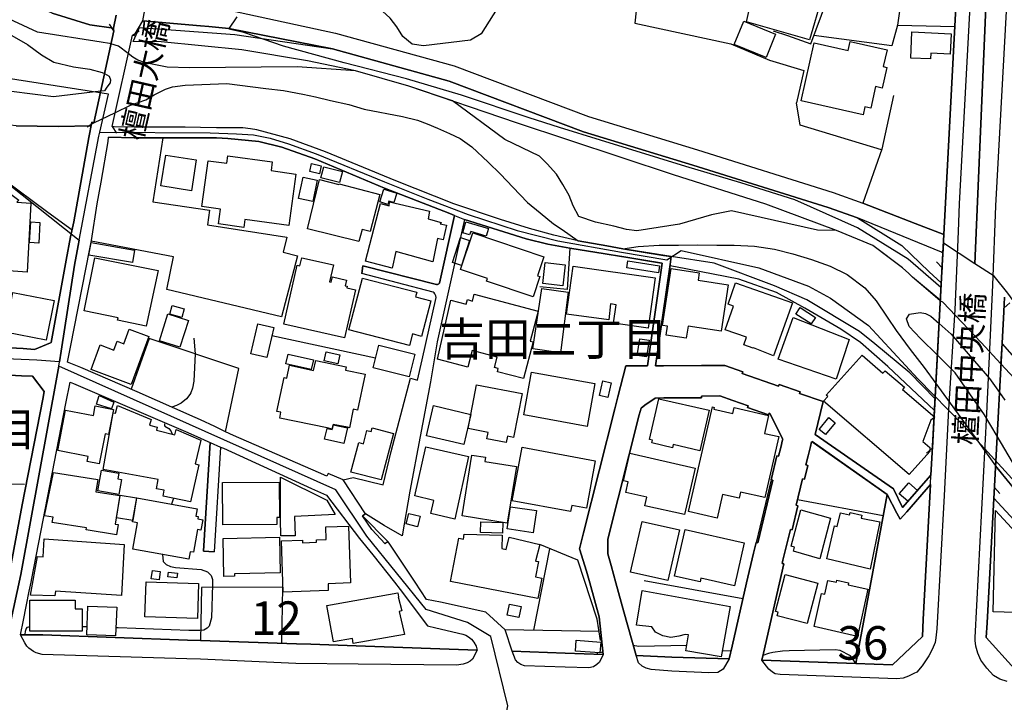
# Model space of a CAD drawing. Extents: x -10 to 410, y -24 to 273.
# Drawn here: x 42 to 135, y 14 to 78 of the extents above; entities that cross this region are included whole.
import ezdxf

# ---------------------------------------------------------------- set-up
doc = ezdxf.new("R2010")
doc.units = 0
doc.linetypes.add('AI9-LType1', pattern=[4.233333, 4.233333])
for name, color, linetype in [('01_CYUKI_PNT', 2, 'Continuous'), ('02_GAIKU_POLY', 6, 'Continuous'), ('03_GYOUSEI_POLY', 4, 'Continuous'), ('05_DM_LINE', 7, 'Continuous'), ('06_HOUSE_POLY', 160, 'Continuous'), ('07_HODO_POLY', 1, 'Continuous'), ('08_ROAD_LINE', 3, 'Continuous'), ('09_ROAD_POLY', 5, 'Continuous'), ('13_KASEN_POLY', 253, 'Continuous')]:
    doc.layers.add(name, color=color, linetype=linetype)
doc.styles.add('STD', font='txt')

msp = doc.modelspace()

# ---------------------------------------------------------------- linework, layer by layer
at = {"layer": '02_GAIKU_POLY', "color": 31, "linetype": 'AI9-LType1'}
for points in [[(-0.352778, 96.930862), (3.015492, 94.950277), (6.323128, 93.126099), (7.771446, 92.094982), (11.105438, 89.294119), (14.04686, 86.837077), (18.260729, 80.141878), (22.590697, 78.477553), (28.843717, 72.895809), (34.522441, 67.977591), (48.02532, 57.274712), (49.875853, 67.024677), (49.964737, 67.419141), (50.772439, 70.97758), (39.120093, 72.790044), (34.347602, 75.938517), (28.429617, 82.04805), (21.843628, 90.352797), (15.591641, 98.274449), (11.247892, 101.231719), (2.22846, 104.907292), (-0.352778, 105.312435)], [(133.312448, 82.8449), (132.120962, 55.051937), (129.161108, 56.966032), (128.923741, 52.821582), (125.843654, 55.473961), (121.095623, 58.430887), (115.231382, 61.040202), (110.144526, 62.641827), (104.979466, 64.173172), (96.967725, 66.66122), (93.114213, 67.833241), (90.273387, 68.747225), (83.913913, 70.876294), (78.748854, 72.407294), (72.891503, 73.93485), (67.192281, 75.497201), (63.467616, 76.770508), (62.057539, 77.098825), (62.847499, 78.235362)], [(88.273337, 13.512698), (86.658104, 20.016694), (84.479426, 21.348912), (80.606277, 22.559863), (75.039003, 29.458322), (72.134615, 33.813612), (46.10933, 45.438742), (46.173754, 45.836995), (46.33395, 46.829183), (47.577974, 54.918956), (47.927652, 56.758982), (48.02532, 57.274712), (49.875853, 67.024677), (49.964737, 67.419141), (60.311392, 67.348861), (62.788071, 67.255154), (64.39538, 67.157313), (65.938439, 66.836919), (67.674767, 66.321533), (70.279259, 65.387912), (76.694199, 62.735533), (80.744942, 61.130119), (84.539887, 59.680767), (89.153215, 58.184562), (92.979338, 57.188585), (98.928673, 56.129907), (103.187328, 55.403337), (104.547796, 56.301817), (111.829005, 54.64955), (116.502794, 52.927002), (118.576053, 51.805968), (122.118989, 49.239372), (126.778308, 44.247084), (131.065385, 39.856654), (140.820173, 29.137929)], [(-0.352778, 16.00488), (5.367114, 15.852607), (38.321175, 14.989266), (40.300727, 14.864553), (41.51943, 21.067448), (42.549685, 25.856475), (45.997881, 44.747312), (46.10933, 45.438742), (46.173754, 45.836995), (44.052608, 45.993403), (17.017566, 47.134074), (-0.352778, 48.273711)], [(86.196634, -0.352778), (87.141451, 7.551994), (88.273337, 13.512698), (86.658104, 20.016694), (84.479426, 21.348912), (80.606277, 22.559863), (75.039003, 29.458322), (72.134615, 33.813612), (46.10933, 45.438742), (45.997881, 44.747312), (42.549685, 25.856475), (41.51943, 21.067448), (40.300727, 14.864553), (40.02822, 11.12628), (48.912949, 9.235612), (50.985174, 8.481481), (57.210806, 6.165343), (60.306569, 5.360569), (71.331908, 1.231622), (74.814727, -0.352778)]]:
    msp.add_lwpolyline(points, dxfattribs=at)
for points in [[(158.921738, 67.544198), (158.535026, 59.583271), (157.649292, 43.614564), (157.102383, 32.751145), (156.875868, 29.665028), (154.006793, 31.66904), (145.264518, 40.001004), (142.783188, 42.618243), (137.365087, 49.309652), (135.22551, 52.270711), (133.92757, 53.887839), (132.120962, 55.051937), (133.312448, 82.8449), (133.528284, 86.54011), (138.256677, 84.712142), (153.390465, 78.94643), (154.725439, 76.321612), (155.272348, 73.602743), (155.44822, 73.130075), (155.952066, 72.094824), (158.921738, 67.544198)], [(48.02532, 57.274712), (47.927652, 56.758982), (47.577974, 54.918956), (46.33395, 46.829183), (46.173754, 45.836995), (44.052608, 45.993403), (17.017566, 47.134074), (18.08968, 65.297995), (18.925632, 78.63775), (18.688437, 79.462161), (18.260729, 80.141878), (22.590697, 78.477553), (28.843717, 72.895809), (34.522441, 67.977591), (48.02532, 57.274712)]]:
    msp.add_lwpolyline(points, close=True, dxfattribs=at)
at = {"layer": '05_DM_LINE', "color": 253}
for p, q in [((51.268533, 76.915202), (49.403186, 68.290061)), ((51.268533, 76.915202), (50.863218, 77.543932)), ((53.013646, 76.524528), (53.64341, 76.930705)), ((124.848538, 77.446436), (130.243041, 77.344805)), ((51.128834, 67.934871), (53.013646, 76.524528)), ((49.403186, 68.290061), (48.773423, 67.888018)), ((51.128834, 67.934871), (51.528293, 67.302007)), ((129.03898, 54.661263), (128.533067, 55.215923)), ((134.85344, 50.860634), (135.413957, 51.360517)), ((75.843605, 46.184606), (66.098463, 48.266821)), ((123.893385, 33.364372), (116.843686, 38.337023)), ((112.993103, 34.762736), (113.533122, 37.005149)), ((128.138604, 37.762725), (127.578948, 37.262842)), ((142.083834, 26.180659), (134.063307, 36.05568)), ((125.333952, 32.137918), (127.998905, 35.200263)), ((120.948173, 17.504875), (123.893385, 33.364372)), ((123.893385, 33.364372), (120.948173, 17.504875)), ((133.953925, 34.024452), (134.453981, 33.466002)), ((56.888517, 33.020551), (56.698176, 32.462101)), ((123.523382, 31.364494), (115.468576, 32.864488)), ((90.718666, 20.610628), (92.223484, 28.270798)), ((110.333834, 23.55584), (101.06825, 25.274599)), ((96.848524, 20.497285), (88.033042, 20.661271)), ((96.9238, 18.536336), (96.683504, 18.501196)), ((109.208838, 18.645546), (108.414054, 18.696533)), ((120.948173, 17.504875), (112.123905, 17.821479))]:
    msp.add_line(p, q, dxfattribs=at)
for points in [[(51.248896, 77.184608), (49.033183, 77.485365), (45.498859, 78.575393), (42.408092, 80.044038), (38.468625, 82.32159), (32.673802, 87.251177), (27.143391, 92.907335), (23.688304, 95.970025), (19.853396, 98.766753), (16.713708, 100.981605), (12.668822, 103.450361), (5.358329, 107.520741), (1.383723, 109.434836), (-0.352778, 110.561382)], [(97.498958, 92.305821), (95.914042, 92.051918), (95.303571, 91.880008), (93.233241, 91.075233), (90.063409, 83.461917), (85.773404, 76.641661), (84.749004, 76.059785), (80.353407, 75.524417), (79.278193, 75.677035), (78.408134, 76.387758), (77.838832, 77.305876), (77.223538, 78.122363), (76.503857, 78.782444), (75.218665, 79.64165), (73.278215, 80.040248), (72.04866, 80.239374), (70.513525, 80.231451), (69.133765, 80.071598), (68.733272, 80.0244)], [(74.608366, 89.930773), (76.988238, 89.676869), (76.458899, 86.39955), (79.704007, 86.071577), (89.579028, 85.575483), (91.028208, 91.552035), (95.888548, 90.1926), (93.203958, 83.426777), (100.593688, 81.454115), (100.204047, 77.66141), (109.208838, 75.715964), (112.823088, 74.169116), (116.058549, 73.215858), (115.368152, 70.149723)], [(113.178621, 76.915202), (114.513596, 76.504891), (116.718629, 75.715964), (119.30848, 82.719843), (121.823227, 89.520806)], [(126.158191, 87.485444), (124.623918, 81.59502), (125.223537, 80.090891), (124.848538, 77.446436)], [(49.143426, 68.005151), (46.053692, 67.954164), (42.09855, 68.001017), (39.413959, 68.301774), (37.463691, 68.860569), (36.123893, 69.415229), (34.333822, 70.62618), (32.313445, 72.184741), (30.298754, 74.051983), (28.663883, 75.645684), (26.503809, 77.934606), (24.414014, 79.841121), (21.103449, 82.91518)], [(47.353354, 58.204199), (45.088721, 59.876104), (36.463752, 66.235406), (21.748888, 79.247187)], [(53.093572, 75.919225), (53.683545, 77.247309), (62.638554, 76.579305), (71.793895, 75.247087), (82.768419, 72.204378), (95.367995, 67.450491), (105.628867, 64.317521), (118.333862, 60.329134), (121.088733, 59.372087), (125.258676, 56.770695), (127.843704, 54.282303), (128.963704, 53.251185)], [(124.848538, 77.446436), (124.333841, 75.516838), (116.998888, 76.477675)], [(128.963704, 53.251185), (128.87396, 51.622344), (126.248969, 53.786209), (125.918929, 54.137953), (125.318277, 54.64955), (122.543769, 56.751058), (119.128818, 58.169059), (112.498904, 60.649528), (103.82312, 63.415251), (89.078973, 68.290061), (78.973474, 71.735501), (73.973607, 73.176929), (69.473451, 74.095047), (63.288988, 75.137877), (55.718735, 75.891664), (53.093572, 75.919225)], [(124.468716, 70.840809), (123.373865, 65.821305), (121.588789, 60.731521), (126.528194, 58.82156)], [(123.348543, 65.751025), (115.713695, 68.079221), (115.368152, 70.149723)], [(57.978373, 67.876305), (53.193308, 67.880094), (51.308496, 67.899731)], [(128.383723, 42.345047), (126.003851, 44.794165), (122.713784, 47.51269), (121.283036, 48.692635), (116.348454, 51.665063), (113.29386, 52.981434), (107.628745, 55.095001), (103.608318, 55.715807), (99.068199, 56.454091), (94.868111, 57.192375), (92.603478, 57.719819), (90.293886, 58.352683), (87.568298, 59.192597), (83.204051, 60.684668), (77.758733, 62.82545), (71.158103, 65.567402), (67.83393, 66.774563), (64.708884, 67.637904), (64.11805, 67.727821), (63.39837, 67.825317), (60.928581, 67.80568), (59.423763, 67.84082), (57.978373, 67.876305)], [(55.873937, 66.876194), (54.928602, 60.876215), (60.2685, 60.067651), (60.073164, 58.712006), (67.50389, 57.559622), (67.188319, 56.149544), (68.513647, 55.782297), (67.013653, 50.059649), (56.238255, 52.641748), (56.888517, 55.704093), (49.148421, 57.157235)], [(70.143522, 64.911456), (67.048793, 65.989426), (64.888546, 66.52066), (63.933565, 66.641583), (61.993115, 66.825206), (60.903259, 66.872059), (59.423763, 66.876194), (53.198131, 66.879983), (50.788976, 66.942684)], [(83.263652, 59.594984), (82.829053, 59.76276), (76.678696, 62.157446), (70.143522, 64.911456)], [(94.083835, 56.524715), (92.013505, 56.872325), (90.003809, 57.395635), (84.198134, 59.200176)], [(102.758758, 55.095001), (98.928673, 55.719941), (94.083835, 56.524715), (93.838717, 52.622111), (91.263508, 52.872225)], [(128.323089, 41.274655), (123.938344, 45.391889), (121.393452, 47.645671), (119.538957, 48.895551), (116.143471, 50.872347), (113.493159, 52.337202), (109.973477, 53.606719), (104.008639, 54.75497), (103.483261, 54.8566), (102.143464, 45.462169)], [(129.03898, 54.661263), (129.018481, 54.325366), (128.138604, 37.762725)], [(133.953925, 34.024452), (134.838798, 50.53645), (134.85344, 50.860634)], [(61.7635, 39.270643), (62.998911, 45.204131), (54.578925, 48.016707), (52.888589, 43.26661)], [(58.79865, 48.044268), (58.898386, 46.57149), (58.773329, 44.004894), (58.66877, 43.36445), (58.508746, 42.91521), (58.408149, 42.770516), (58.088789, 42.352626), (57.593728, 41.954373), (57.168776, 41.739399), (56.718674, 41.579202)], [(184.588733, 15.461933), (179.789026, 15.62213), (163.568311, 24.376118), (162.188378, 25.251172), (151.718732, 30.684776), (149.428605, 32.251261), (145.063325, 35.731497), (140.9032, 39.26272), (136.698116, 43.352737), (134.573181, 45.637869), (134.678601, 47.524403)], [(134.678601, 47.524403), (138.573109, 43.102623), (142.829008, 38.852753), (145.873956, 36.356437), (149.378824, 33.704403), (155.603422, 29.477615), (161.028242, 26.954083), (175.34847, 20.141751), (179.653289, 18.106733), (182.57318, 16.649457), (184.588733, 15.461933)], [(56.073063, 40.114347), (56.053598, 40.067494), (56.0331, 39.950361), (56.0331, 39.888005), (56.06824, 39.793953), (56.428597, 39.5714), (56.613254, 39.36435), (56.753814, 39.024664)], [(71.28316, 35.102767), (70.488204, 35.434874), (62.503851, 38.90753), (61.7635, 39.270643)], [(21.98815, 33.852542), (30.883731, 34.52468), (37.643525, 34.450266), (42.883687, 34.341056)], [(112.993103, 34.762736), (111.928569, 30.294103), (111.573207, 28.872312)], [(152.803593, 18.630043), (148.973508, 19.802064), (146.733335, 20.801831), (144.593586, 21.852585), (143.423804, 22.731429), (133.898287, 33.012972)], [(86.193188, 22.321463), (81.953998, 23.251294), (80.633666, 23.501063), (79.558451, 25.122325), (77.123975, 28.794108), (77.008736, 28.969808), (74.618012, 31.35278)], [(96.978404, 19.669084), (96.664039, 21.668962), (94.829009, 27.192483), (91.273326, 28.665262)], [(55.848615, 27.727851), (55.90322, 27.07914), (56.17366, 26.790096), (56.603436, 26.602683), (57.068351, 26.505187), (59.483363, 26.30985), (60.07902, 26.102799), (60.413883, 25.751055), (60.533084, 25.399655), (60.533084, 24.911141), (60.454019, 21.794019), (60.228365, 21.013015), (60.033028, 20.817678), (59.738128, 20.626131), (59.353483, 20.590991), (58.318232, 20.590991), (51.673676, 20.836971), (51.468693, 20.841105)], [(67.043797, 19.391753), (67.153179, 24.661372), (59.503861, 24.637945), (59.413944, 19.649447)], [(43.393389, 20.950315), (43.338784, 20.950315), (43.263509, 20.918964), (43.118126, 20.860398), (43.043884, 20.794252), (42.958963, 20.504864), (42.918827, 20.255094), (42.918827, 20.212031), (42.914004, 20.192394)], [(48.758781, 20.942391), (48.648366, 20.942391), (48.40807, 20.930678), (48.293865, 20.934812)], [(96.683504, 18.501196), (96.658183, 18.489483), (96.643541, 18.454343), (96.643541, 18.419203), (96.648364, 18.387853), (96.648364, 18.364426)], [(97.198201, 18.54426), (97.068321, 18.540126), (96.9238, 18.536336)], [(105.063354, 19.192627), (100.548729, 19.10271), (100.048674, 19.192627)], [(120.948173, 17.504875), (120.704088, 17.880046), (120.453974, 18.204229), (119.488142, 18.71996), (118.988258, 18.782316), (114.698081, 18.692399), (114.053676, 18.637967), (113.16398, 18.520489), (112.733343, 18.426782), (112.218646, 18.235579)]]:
    msp.add_lwpolyline(points, dxfattribs=at)
at = {"layer": '06_HOUSE_POLY', "color": 255}
for points in [[(116.608386, 76.079422), (110.688334, 77.778543), (111.568212, 81.641873), (113.832845, 81.016588), (113.878837, 81.169206), (117.748024, 80.055751), (116.608386, 76.079422)], [(112.523364, 74.42302), (109.528198, 75.63776), (110.423751, 77.83332), (113.41306, 76.618235), (112.523364, 74.42302)], [(127.968589, 74.294173), (126.098591, 74.376166), (126.213829, 76.836998), (129.88854, 76.661298), (129.792939, 74.743414), (127.993049, 74.821617), (127.968589, 74.294173)], [(121.622895, 69.044192), (115.798789, 70.340926), (117.028171, 75.805881), (120.233316, 75.0831), (120.417801, 75.919225), (123.872887, 75.141667), (123.518387, 73.567603), (123.843604, 73.497323), (123.403148, 71.548088), (122.792849, 71.688647), (122.338786, 69.661209), (121.787915, 69.786266), (121.622895, 69.044192)], [(58.558527, 61.911122), (55.688418, 62.356573), (56.143515, 65.247352), (59.008629, 64.798112), (58.558527, 61.911122)], [(63.478468, 58.466026), (61.093601, 58.801923), (61.283081, 60.176861), (59.533145, 60.422841), (60.133625, 64.727832), (61.883733, 64.481508), (61.978474, 65.192575), (66.148417, 64.610354), (66.038002, 63.798001), (68.372915, 63.473817), (67.698193, 58.633803), (63.582855, 59.2081), (63.478468, 58.466026)], [(43.133629, 54.258876), (40.073178, 54.477639), (40.12296, 55.13393), (35.997975, 55.426763), (36.412937, 61.282392), (39.008644, 61.098768), (39.167807, 61.087055), (39.363144, 61.626213), (37.648348, 62.426853), (38.233325, 64.110471), (42.343669, 61.032278), (42.153155, 60.841075), (43.488129, 60.731521), (43.133629, 54.258876)], [(70.573126, 63.497244), (69.667927, 63.704294), (69.843627, 64.454291), (70.747964, 64.243452), (70.573126, 63.497244)], [(72.473612, 62.669043), (70.707829, 63.122073), (70.978441, 64.161114), (72.743019, 63.704294), (72.473612, 62.669043)], [(69.948185, 60.887929), (68.627852, 61.172838), (69.058489, 63.188563), (70.377789, 62.907444), (69.948185, 60.887929)], [(74.278153, 57.133808), (69.44813, 58.317543), (70.588801, 62.954297), (72.408156, 62.501267), (72.423659, 62.567413), (76.247887, 61.555933), (75.328046, 58.079142), (74.582872, 58.27069), (74.278153, 57.133808)], [(77.013559, 60.622312), (76.247887, 60.860368), (76.627881, 62.067529), (77.832975, 61.688569), (77.553578, 60.798012), (77.108299, 60.938572), (77.013559, 60.622312)], [(77.398376, 54.637836), (74.912912, 55.294127), (76.313344, 60.704305), (77.127764, 60.501044), (77.158081, 60.852789), (80.917886, 59.977734), (80.773364, 59.282514), (82.018422, 58.911133), (81.928677, 58.801923), (82.508659, 58.680656), (82.19326, 57.294005), (81.67374, 57.419062), (81.223466, 55.23556), (77.752877, 56.188474), (77.398376, 54.637836)], [(44.218662, 56.977745), (43.353426, 57.032522), (43.468665, 58.973834), (44.332867, 58.922846), (44.218662, 56.977745)], [(86.238147, 57.653328), (84.783111, 58.090856), (84.678552, 57.759093), (84.037937, 57.95443), (84.332837, 58.993471), (86.452949, 58.356472), (86.238147, 57.653328)], [(83.908057, 54.89174), (83.068315, 55.161146), (83.832954, 57.512769), (84.667872, 57.243362), (83.908057, 54.89174)], [(90.633744, 51.942394), (86.273287, 53.407248), (86.353385, 53.657362), (83.813317, 54.50899), (84.973625, 57.958219), (91.658143, 55.712017), (91.053529, 53.919189), (91.273326, 53.840986), (90.633744, 51.942394)], [(53.023292, 55.157357), (48.943266, 55.868424), (49.143426, 57.032522), (53.223625, 56.321455), (53.023292, 55.157357)], [(54.308485, 49.177016), (51.633713, 49.762682), (51.673676, 49.973866), (48.488169, 50.618443), (49.497926, 55.610387), (55.423663, 54.411149), (54.308485, 49.177016)], [(72.948174, 48.086987), (67.233278, 49.356505), (68.473512, 54.918956), (68.747914, 54.8566), (68.917929, 55.606597), (71.893458, 54.942383), (71.533101, 53.336968), (71.688303, 53.301828), (71.803541, 53.81377), (73.113194, 53.516802), (72.997956, 52.985569), (73.193293, 52.942505), (73.153158, 52.770595), (73.953109, 52.591105), (72.948174, 48.086987)], [(93.417898, 52.977645), (91.547728, 53.204332), (91.788024, 55.17286), (93.653198, 54.946517), (93.417898, 52.977645)], [(101.443248, 48.997182), (98.193317, 49.473638), (98.448082, 51.192396), (97.922705, 51.26681), (97.73822, 49.770605), (93.763614, 50.317687), (94.403196, 54.829384), (102.118142, 53.727642), (101.443248, 48.997182)], [(102.413043, 54.192386), (99.438375, 54.672976), (99.542933, 55.329267), (102.518462, 54.85281), (102.413043, 54.192386)], [(105.023391, 48.051847), (103.1279, 48.340891), (103.25778, 49.172881), (102.788041, 49.243161), (103.608318, 54.587193), (106.247951, 54.180672), (106.143392, 53.497165), (108.957863, 53.063772), (108.292787, 48.723641), (105.198058, 49.196308), (105.023391, 48.051847)], [(79.023256, 47.364551), (73.343671, 48.848698), (74.608366, 53.704215), (79.723471, 52.372342), (79.608233, 51.946528), (81.037948, 51.579281), (80.163066, 48.227547), (79.30851, 48.454234), (79.023256, 47.364551)], [(93.20792, 46.688623), (90.603427, 47.044157), (91.468663, 52.712028), (93.948098, 52.368207), (93.20792, 46.688623)], [(113.228403, 46.387866), (111.323093, 47.134074), (111.31827, 47.106513), (110.413071, 47.423117), (110.667836, 48.137975), (108.662963, 48.848698), (109.4481, 51.067684), (108.95304, 51.247173), (109.658078, 53.251185), (114.988158, 51.37223), (113.228403, 46.387866)], [(44.917844, 47.860645), (41.063299, 48.626145), (41.80365, 52.356494), (45.658195, 51.590994), (44.917844, 47.860645)], [(89.728373, 44.270511), (87.292863, 44.907509), (87.372961, 45.208266), (87.013638, 45.301972), (87.268403, 46.278312), (84.928666, 46.88775), (84.518528, 45.329188), (81.667883, 46.071606), (82.912941, 51.626134), (84.368149, 51.247173), (84.478392, 51.676777), (84.957949, 51.54793), (85.12297, 52.177005), (91.113129, 50.60673), (90.372951, 47.78623), (90.633744, 47.715951), (89.728373, 44.270511)], [(57.648333, 49.985579), (56.523337, 50.305973), (56.763633, 51.13383), (57.883633, 50.81378), (57.648333, 49.985579)], [(116.752908, 49.391645), (115.308552, 50.317687), (115.703015, 50.938493), (117.148405, 50.012796), (116.752908, 49.391645)], [(57.47849, 47.204354), (55.553543, 47.817581), (56.358317, 50.341113), (58.283092, 49.723752), (57.47849, 47.204354)], [(119.087821, 44.211944), (113.653183, 46.071606), (115.073079, 50.009006), (120.332879, 47.923001), (119.087821, 44.211944)], [(65.63372, 46.247306), (64.15319, 46.591127), (64.803624, 49.395779), (66.28312, 49.055748), (65.63372, 46.247306)], [(52.898408, 43.712061), (49.133607, 45.106635), (49.992986, 47.418983), (51.283175, 46.938737), (51.587721, 47.759014), (52.203015, 47.532327), (52.703071, 48.891762), (54.563422, 48.212044), (52.898408, 43.712061)], [(79.013609, 44.430707), (75.618123, 45.270622), (76.1435, 47.40348), (79.537953, 46.563566), (79.013609, 44.430707)], [(101.29287, 46.313797), (100.412992, 46.442643), (100.648292, 47.99707), (101.533165, 47.864434), (101.29287, 46.313797)], [(69.803663, 45.106635), (67.433438, 45.657506), (67.643416, 46.563566), (70.013642, 46.020619), (69.803663, 45.106635)], [(72.292917, 45.641659), (71.018404, 45.930702), (71.207884, 46.766827), (72.483259, 46.477783), (72.292917, 45.641659)], [(125.957859, 35.25883), (117.917867, 42.133862), (118.313364, 42.579313), (118.172804, 42.716083), (121.537973, 46.46607), (123.478423, 44.782452), (123.712862, 44.989502), (125.523432, 43.442654), (125.332918, 43.247317), (128.368047, 40.645581), (127.988226, 40.348614), (127.247875, 38.340812), (127.893486, 37.794076), (127.893486, 37.411325), (125.957859, 35.25883)], [(71.768401, 39.520757), (71.303658, 39.622388), (66.848461, 40.555664), (66.962838, 41.091032), (66.587839, 41.173025), (67.258771, 44.364562), (67.508713, 44.30565), (67.758655, 45.509022), (70.033107, 45.028432), (70.228444, 45.973766), (73.082878, 45.372252), (73.018454, 45.055648), (74.877772, 44.661184), (74.16791, 41.298082), (73.747953, 41.387999), (73.38863, 39.64168), (73.207935, 39.680954), (71.858318, 39.958285), (71.768401, 39.520757)], [(95.723528, 39.770527), (89.757657, 40.852631), (90.483366, 44.864445), (96.448204, 43.78234), (95.723528, 39.770527)], [(88.127782, 38.258819), (86.308427, 38.606429), (86.422804, 39.204153), (84.542815, 39.567611), (85.337771, 43.676921), (89.608312, 42.84872), (88.813356, 38.731486), (88.24302, 38.84104), (88.127782, 38.258819)], [(97.66794, 42.49732), (96.882631, 42.67302), (97.198201, 44.051747), (97.983339, 43.872257), (97.66794, 42.49732)], [(51.053559, 41.407292), (49.6533, 41.841029), (49.898419, 42.680943), (51.283175, 42.036366), (51.053559, 41.407292)], [(49.8886, 36.247228), (48.757747, 36.465991), (48.853349, 36.942448), (46.0077, 37.501242), (46.738232, 41.298082), (49.353404, 40.786141), (49.533066, 41.704259), (51.243039, 41.368362), (50.773301, 38.993313), (50.453079, 39.055669), (49.8886, 36.247228)], [(58.467749, 32.696368), (55.898397, 33.223812), (56.002783, 33.762969), (55.287926, 33.887682), (55.4433, 34.77066), (50.263599, 35.704281), (51.218579, 41.044179), (51.433553, 41.001115), (51.633713, 41.723896), (54.783047, 40.426817), (54.638525, 39.868368), (55.343736, 39.688534), (55.268461, 39.403624), (57.007718, 38.961963), (57.113137, 39.489407), (59.433582, 38.473793), (58.922674, 36.251017), (59.263566, 36.153521), (58.467749, 32.696368)], [(84.132677, 38.055903), (80.627809, 38.884104), (81.297708, 41.723896), (84.797753, 40.895695), (84.132677, 38.055903)], [(106.283091, 37.473682), (103.78798, 38.051769), (103.723557, 37.762725), (101.803605, 38.2161), (101.863205, 38.473793), (101.56331, 38.536149), (102.443187, 42.364339), (107.158145, 41.278445), (106.283091, 37.473682)], [(107.922784, 31.153309), (105.238193, 31.766881), (107.478366, 41.598839), (107.648382, 41.555775), (107.608247, 41.391789), (109.3885, 40.989402), (109.513557, 41.547852), (112.757631, 40.805778), (112.36799, 39.114581), (113.702965, 38.8059), (112.398307, 33.087042), (110.117999, 33.602772), (109.983295, 33.012972), (108.427662, 33.364372), (107.922784, 31.153309)], [(72.863253, 38.169246), (71.068186, 38.567499), (71.308481, 39.5714), (71.77822, 39.473904), (71.868137, 39.911431), (73.218614, 39.634101), (72.863253, 38.169246)], [(118.092706, 38.993313), (117.49791, 39.489407), (118.412927, 40.590804), (119.01358, 40.098844), (118.092706, 38.993313)], [(76.388619, 34.739309), (73.542798, 35.477593), (74.263512, 38.25124), (74.718609, 38.137896), (75.042792, 39.3957), (75.428643, 39.29786), (75.518388, 39.637891), (77.542898, 39.098733), (76.388619, 34.739309)], [(83.292935, 31.0441), (81.037948, 31.571544), (81.328025, 32.797998), (79.53313, 33.231736), (80.568209, 37.848853), (84.582951, 36.946582), (83.292935, 31.0441)], [(88.217699, 30.676853), (83.967657, 31.35657), (84.888531, 37.079218), (86.167867, 36.872168), (86.103444, 36.465991), (89.068293, 35.993324), (88.217699, 30.676853)], [(94.167896, 31.762747), (88.667801, 32.778361), (89.603488, 37.817502), (96.478349, 36.547984), (95.653248, 32.071427), (94.273315, 32.329121), (94.167896, 31.762747)], [(104.863194, 31.477837), (101.132673, 32.317407), (101.308545, 33.106679), (99.337778, 33.551785), (99.563432, 34.551896), (99.138652, 34.645603), (99.723456, 37.243205), (105.853487, 35.856554), (104.863194, 31.477837)], [(51.533116, 29.590959), (48.688329, 30.051912), (48.717612, 30.231746), (45.48818, 30.743343), (45.568278, 31.243226), (44.773322, 31.372073), (45.598595, 35.42695), (49.773362, 34.76687), (49.592666, 33.622065), (51.83284, 33.266876), (51.408059, 30.59107), (51.688318, 30.551796), (51.533116, 29.590959)], [(51.752913, 33.376085), (49.773362, 33.727829), (50.11322, 35.661217), (51.7381, 35.372173), (51.643532, 34.84094), (52.002855, 34.782373), (51.752913, 33.376085)], [(61.513558, 30.528369), (61.49306, 34.481616), (66.808497, 34.512967), (66.827962, 31.208086), (66.568202, 31.208086), (66.573197, 30.55593), (61.513558, 30.528369)], [(66.962838, 29.473825), (66.938378, 31.032387), (66.917879, 35.00906), (71.263523, 32.836928), (72.053655, 31.49334), (68.233217, 31.298003), (68.287994, 29.493462), (66.962838, 29.473825)], [(125.827979, 32.731508), (125.013558, 33.446365), (125.913072, 34.461979), (126.728354, 33.747122), (125.827979, 32.731508)], [(53.053609, 30.930756), (51.518475, 31.177081), (51.863156, 33.321308), (53.398291, 33.071539), (53.053609, 30.930756)], [(58.318232, 27.28619), (53.058432, 28.223945), (53.50285, 30.708203), (53.042929, 30.793986), (53.44325, 33.043978), (59.113188, 32.032498), (58.988131, 31.341067), (59.207928, 31.301793), (59.167792, 31.087164), (59.632708, 31.001036), (59.457869, 30.008849), (59.123006, 30.067415), (58.743012, 27.94248), (58.443289, 27.993468), (58.318232, 27.28619)], [(79.788067, 30.329243), (78.728356, 30.598649), (78.988116, 31.59876), (80.042832, 31.329354), (79.788067, 30.329243)], [(90.632711, 29.770793), (88.198234, 30.141829), (88.513633, 32.223701), (90.948109, 31.852664), (90.632711, 29.770793)], [(117.573185, 27.337177), (115.098573, 28.044111), (115.198136, 28.426861), (114.887561, 28.508854), (115.773295, 31.919154), (118.558483, 31.134017), (117.573185, 27.337177)], [(122.283148, 26.364282), (118.212767, 27.329253), (118.9433, 30.411236), (119.188418, 30.356459), (119.49796, 31.645614), (120.353377, 31.446487), (120.412977, 31.688677), (121.513513, 31.430984), (121.443233, 31.153309), (123.207983, 30.786407), (122.283148, 26.364282)], [(143.108233, 22.06377), (133.823184, 22.3411), (134.052627, 31.864377), (143.108233, 22.06377)], [(87.763635, 29.747366), (85.71277, 29.798009), (85.743087, 30.793986), (87.792919, 30.743343), (87.763635, 29.747366)], [(103.297743, 25.282522), (99.788052, 26.079373), (100.868089, 30.848763), (104.37778, 30.051912), (103.297743, 25.282522)], [(67.172816, 24.204207), (67.002801, 29.020795), (68.983386, 29.091075), (68.993032, 28.833038), (70.313365, 28.876101), (70.308542, 29.118292), (71.21288, 29.153432), (71.167921, 30.333032), (73.313354, 30.407446), (73.502835, 25.063759), (71.393403, 24.989345), (71.41304, 24.352691), (67.172816, 24.204207)], [(91.092631, 23.59098), (82.888653, 25.188471), (83.672757, 29.262986), (84.103394, 29.188572), (84.162994, 29.657449), (87.74796, 29.563742), (87.71282, 28.301804), (88.127782, 28.208097), (88.40804, 29.368405), (91.273326, 28.669051), (90.858365, 27.118414), (91.148269, 27.063637), (90.868011, 25.622209), (91.46763, 25.501286), (91.092631, 23.59098)], [(109.563338, 24.801931), (106.398329, 25.501286), (106.323226, 25.157465), (103.927679, 25.692489), (104.912976, 30.079129), (110.467676, 28.833038), (109.563338, 24.801931)], [(45.728475, 23.864521), (43.448166, 23.903451), (44.103423, 27.555941), (44.653261, 27.512877), (44.738182, 29.196495), (52.24315, 28.676975), (52.002855, 23.895527), (45.788075, 24.282411), (45.728475, 23.864521)], [(61.603475, 25.680775), (61.538018, 29.251272), (66.827962, 29.352558), (66.888596, 26.009093), (62.608237, 25.926755), (62.613232, 25.696278), (61.603475, 25.680775)], [(55.523398, 25.352802), (54.783047, 25.458222), (54.898286, 26.243359), (55.638637, 26.133805), (55.523398, 25.352802)], [(57.183417, 25.528502), (56.358317, 25.641846), (56.42274, 26.083162), (57.248013, 25.966029), (57.183417, 25.528502)], [(59.123006, 21.712025), (54.19807, 21.868433), (54.302629, 25.172968), (59.228426, 25.016905), (59.123006, 21.712025)], [(116.387556, 21.243148), (113.573085, 21.973853), (113.663002, 22.321463), (113.387566, 22.391743), (114.297761, 25.856475), (117.382671, 25.047911), (116.387556, 21.243148)], [(121.087872, 20.044255), (117.028171, 20.958238), (117.728387, 24.083285), (118.018464, 24.016794), (118.302684, 25.305949), (119.127785, 25.122325), (119.172743, 25.321452), (120.268456, 25.079262), (120.223497, 24.876001), (122.068346, 24.466035), (121.087872, 20.044255)], [(73.752776, 19.368327), (73.672678, 19.83307), (71.893458, 19.51681), (71.278164, 22.954327), (77.927715, 24.141851), (77.997995, 23.76668), (77.983354, 23.76668), (78.302714, 22.426883), (78.058457, 22.372106), (78.573154, 20.227534), (73.752776, 19.368327)], [(108.308462, 18.114312), (104.978433, 18.692399), (105.228375, 20.173101), (104.908153, 20.231668), (104.31818, 20.071471), (103.558537, 19.93849), (102.818186, 20.102821), (102.137607, 20.442508), (101.778284, 20.926888), (100.358388, 21.083295), (100.887554, 24.337188), (109.137524, 22.837193), (108.308462, 18.114312)], [(48.292832, 20.528635), (43.393389, 20.532425), (43.393389, 23.442497), (47.643431, 23.438707), (47.643431, 22.61843), (48.297827, 22.614296), (48.292832, 20.528635)], [(51.438376, 20.086974), (48.728464, 20.196528), (48.837846, 22.887836), (51.542935, 22.778627), (51.438376, 20.086974)], [(89.313411, 21.817445), (88.20788, 22.036209), (88.413036, 23.07146), (89.518395, 22.856486), (89.313411, 21.817445)], [(96.917943, 18.489483), (94.608351, 18.645546), (94.683454, 19.672873), (96.993046, 19.508887), (96.917943, 18.489483)]]:
    msp.add_lwpolyline(points, close=True, dxfattribs=at)
at = {"layer": '07_HODO_POLY', "color": 253}
for points in [[(131.818311, 82.161393), (130.653179, 60.680878), (130.538974, 58.079142), (130.233222, 50.719729), (129.648417, 41.395578), (129.22846, 33.262741), (128.553566, 20.747054), (128.458826, 19.895771), (128.388546, 19.45032), (128.11311, 18.809877), (127.78307, 18.200439), (127.78307, 18.200439), (127.173805, 17.282322), (126.663931, 16.669095), (126.398314, 16.540248), (125.903254, 16.301847), (125.393552, 16.122358), (124.778258, 16.055868), (113.829055, 16.462044), (113.383777, 16.536114), (113.133663, 16.665305), (112.778301, 16.966062), (112.123905, 17.821479), (120.948173, 17.504875), (124.398264, 17.380162), (127.198093, 20.020828), (127.278191, 21.630032), (127.958942, 34.305916), (127.998905, 35.200263), (128.11311, 37.317619), (129.018481, 54.325366), (129.108226, 56.036201), (129.202966, 57.790099), (130.503834, 82.165183)], [(135.143517, 15.817467), (134.458976, 16.020728), (133.858324, 16.380051), (133.258705, 17.067692), (132.678551, 17.794263), (132.388646, 18.461922), (132.198132, 19.122347), (132.148351, 19.665294), (132.138532, 19.926777), (133.238207, 40.965975), (133.793901, 53.044135), (134.098619, 60.501044), (135.24308, 81.641873)], [(134.913901, 51.915177), (134.838798, 50.53645), (133.928604, 33.551785), (133.268523, 21.321351), (133.193248, 19.942624), (135.848556, 16.989488)]]:
    msp.add_lwpolyline(points, dxfattribs=at)
for points in [[(84.073077, 17.430805), (83.443313, 17.340888), (74.208907, 17.415302), (68.368092, 17.481448), (59.423763, 17.907262), (58.13857, 17.946536), (44.553697, 18.344789), (43.993008, 18.489483), (43.723602, 18.61454), (43.508628, 18.762679), (43.289003, 18.942513), (43.118126, 19.129926), (42.903152, 19.426893), (42.49887, 20.184814), (44.613125, 20.196528), (58.204027, 19.6963), (59.423763, 19.649447), (68.418907, 19.3449), (69.763528, 19.30976), (74.028212, 19.165066), (85.378768, 18.7551), (84.948131, 17.899683), (84.718688, 17.711925), (84.458927, 17.540359), (84.073077, 17.430805)], [(96.298687, 17.192405), (95.888548, 17.091119), (93.653198, 17.141762), (89.848607, 17.270608), (89.483255, 17.391876), (89.198173, 17.594792), (89.00387, 17.836982), (88.673657, 18.637967), (93.638557, 18.454343), (97.2187, 18.344789), (96.874018, 17.629932), (96.613224, 17.391876), (96.298687, 17.192405)], [(107.983245, 16.661171), (107.148326, 16.610528), (103.673775, 16.786228), (101.713688, 16.926788), (101.263586, 17.044265), (100.878769, 17.247182), (100.548729, 17.567575), (100.318252, 18.231445), (103.678598, 18.102599), (109.043818, 17.930688), (108.478478, 16.954348), (107.983245, 16.661171)]]:
    msp.add_lwpolyline(points, close=True, dxfattribs=at)
at = {"layer": '08_ROAD_LINE', "color": 253}
for p, q in [((49.403186, 68.290061), (51.268533, 76.915202)), ((51.243039, 77.149468), (51.248896, 77.184608)), ((51.128834, 67.934871), (53.013646, 76.524528)), ((74.658148, 54.864524), (74.548766, 54.130029)), ((60.328962, 38.25124), (59.693342, 28.052035)), ((61.303579, 37.829215), (60.693281, 27.985544)), ((112.993103, 34.762736), (113.533122, 37.005149)), ((59.693342, 28.052035), (60.693281, 27.985544)), ((124.398264, 17.380162), (127.198093, 20.020828)), ((120.948173, 17.504875), (112.123905, 17.821479)), ((124.398264, 17.380162), (120.948173, 17.504875))]:
    msp.add_line(p, q, dxfattribs=at)
for points in [[(51.248896, 77.184608), (49.033183, 77.485365), (45.498859, 78.575393), (42.408092, 80.044038), (38.468625, 82.32159), (32.673802, 87.251177), (27.143391, 92.907335), (23.688304, 95.970025), (19.853396, 98.766753), (16.713708, 100.981605), (12.668822, 103.450361), (5.358329, 107.520741), (1.383723, 109.434836), (-0.352778, 110.561382)], [(129.204, 57.790099), (130.503834, 82.165183), (130.628891, 84.567448), (129.553677, 86.196289), (126.158191, 87.485444)], [(60.088839, 79.305754), (72.103437, 76.716075), (83.233335, 73.637882), (95.853408, 68.872282), (106.073112, 65.751025), (118.803601, 61.755059), (121.588789, 60.731521)], [(53.013646, 76.524528), (53.188312, 76.485598), (53.983268, 77.880173)], [(53.983268, 77.880173), (59.423763, 77.399582), (60.183579, 77.337226), (62.083894, 77.137755)], [(51.268533, 76.915202), (51.243039, 77.055762), (51.243039, 77.149468)], [(62.083894, 77.137755), (71.793895, 75.247087), (82.768419, 72.204378), (95.367995, 67.450491), (105.628867, 64.317521), (118.333862, 60.329134), (121.088733, 59.372087)], [(19.233279, 64.309597), (18.428677, 50.696303), (18.3739, 49.606619), (19.398299, 48.329178), (19.698195, 48.301961), (26.233369, 47.969854), (26.248872, 48.247184), (35.193201, 47.727664), (35.178559, 47.454123), (42.753807, 47.071373), (43.813346, 47.001093), (45.343658, 47.61432), (45.403258, 47.64946), (46.813336, 55.372331), (47.208832, 57.587183), (47.528193, 58.985547), (48.933447, 66.919257), (49.20406, 68.336914), (49.403186, 68.290061)], [(97.558558, 56.719708), (94.868111, 57.192375), (92.603478, 57.719819), (90.293886, 58.352683), (87.568298, 59.192597), (83.204051, 60.684668), (77.758733, 62.82545), (71.158103, 65.567402), (67.83393, 66.774563), (64.708884, 67.637904), (64.11805, 67.727821), (63.39837, 67.825317), (60.928581, 67.80568), (59.423763, 67.84082), (57.978373, 67.876305), (53.193308, 67.880094), (51.308496, 67.899731), (51.128834, 67.934871)], [(61.7635, 39.270643), (60.753742, 39.770527), (59.423763, 40.376175), (58.908032, 40.610441), (53.463748, 43.02063), (48.173804, 45.286125), (46.938392, 45.809779), (47.218651, 47.219857), (49.018541, 56.462014), (49.163924, 57.231649), (49.718585, 60.676744), (50.073085, 62.700393), (50.743156, 66.536163), (50.788976, 66.942684), (53.198131, 66.879983), (59.423763, 66.876194), (60.903259, 66.872059), (61.993115, 66.825206), (63.933565, 66.641583), (64.888546, 66.52066), (67.048793, 65.989426), (70.143522, 64.911456), (76.678696, 62.157446), (82.829053, 59.76276), (83.263652, 59.594984)], [(129.204, 57.790099), (126.528194, 58.82156), (121.588789, 60.731521)], [(84.198134, 59.200176), (83.208875, 54.74739), (81.6386, 47.71974), (81.01366, 43.962174), (79.053573, 33.692689), (78.348534, 29.485539), (76.658198, 30.446376), (74.898271, 31.543983), (74.618012, 31.35278)], [(83.263652, 59.594984), (81.83876, 53.219835), (81.788978, 53.149555), (81.67374, 53.102702), (81.563325, 53.090988), (74.658148, 54.864524)], [(97.40818, 55.970055), (94.083835, 56.524715), (92.013505, 56.872325), (90.003809, 57.395635), (84.198134, 59.200176)], [(129.108226, 56.036201), (128.973523, 56.129907), (121.088733, 59.372087)], [(97.558558, 56.719708), (99.068199, 56.454091), (102.878819, 55.837074), (103.608318, 55.715807), (103.498937, 54.96202), (102.143464, 45.462169), (102.893461, 45.465959), (106.448111, 45.477672), (108.638502, 45.481462), (110.329011, 44.895795), (110.268549, 44.735598), (113.688323, 43.54394), (113.7431, 43.704137), (115.723513, 43.01684), (115.668909, 42.856643), (117.868085, 42.091143), (117.123945, 39.005027), (124.493004, 33.891816), (125.333952, 32.137918), (127.998905, 35.200263), (128.11311, 37.317619), (129.018481, 54.325366), (129.108226, 56.036201)], [(98.603456, 42.53246), (99.338812, 45.454245), (101.388643, 45.462169), (102.758758, 55.095001), (102.518462, 55.13772), (98.958818, 55.715807), (98.928673, 55.719941), (97.40818, 55.970055)], [(72.798657, 34.762736), (73.758633, 34.9815), (76.548816, 34.28249), (77.303636, 37.395822), (79.138666, 44.290148), (79.783072, 44.122371), (80.22835, 46.024409), (81.54386, 51.876248), (81.503725, 52.036445), (81.428621, 52.215934), (81.358341, 52.305851), (81.253783, 52.376131), (74.548766, 54.130029)], [(134.913901, 51.915177), (134.838798, 50.53645), (133.928604, 33.551785), (133.268523, 21.321351), (133.193248, 19.942624), (135.848556, 16.989488)], [(41.293776, 25.122325), (41.443293, 25.852686), (42.65321, 32.407324), (44.613125, 42.340913), (44.733359, 43.036133), (43.623866, 44.485484), (42.613247, 44.520624), (40.94806, 44.622255), (36.798787, 44.899585), (36.783112, 44.626044), (22.978442, 45.454245), (19.539031, 45.657506), (13.553695, 45.965842), (9.608371, 46.219746), (9.623874, 46.497076), (-0.352778, 47.046568)], [(61.303579, 37.829215), (61.579015, 37.712082), (69.838803, 33.946593), (71.238201, 33.309595), (74.348606, 29.247138), (75.579022, 27.704424), (77.623858, 25.122325), (78.168872, 24.434684), (80.723583, 21.040232), (81.503725, 20.844895), (84.033114, 20.25096), (84.33387, 20.14554), (84.578989, 19.997057), (84.853391, 19.786217), (85.088691, 19.500963), (85.303665, 19.114423), (85.378768, 18.7551), (74.028212, 19.165066), (69.763528, 19.30976), (68.418907, 19.3449), (59.423763, 19.649447), (58.204027, 19.6963), (44.613125, 20.196528), (42.49887, 20.184814), (42.778267, 21.567676), (43.338784, 24.290335), (43.508628, 25.122325), (43.583903, 25.485438), (46.773372, 41.930946), (47.164046, 43.907397), (47.473588, 43.78234), (58.238133, 39.196574), (59.423763, 38.657416), (60.093662, 38.35666), (60.328962, 38.25124)], [(97.2187, 18.344789), (96.858343, 21.876012), (95.97347, 25.055835), (95.663928, 26.161366), (95.008671, 28.266664), (95.388493, 29.762869), (98.323197, 41.426929), (98.603456, 42.53246)], [(113.898302, 37.794076), (114.07314, 38.520646), (114.088816, 38.579213), (112.868046, 40.985612), (112.803623, 41.012828), (112.749018, 40.852631), (110.768433, 41.536138), (110.829066, 41.696335), (109.3885, 42.196563), (108.16394, 42.626166), (106.453967, 42.622377), (106.453967, 42.450467), (102.923778, 42.442543), (102.103501, 42.43083), (101.138529, 41.747323)], [(101.138529, 41.747323), (100.773349, 41.489285), (100.613152, 40.852631), (97.673797, 29.168934), (97.663978, 27.786418), (97.958879, 26.704313), (98.413976, 25.055835), (99.158116, 22.352813), (100.318252, 18.231445)], [(71.28316, 35.102767), (70.488204, 35.434874), (62.503851, 38.90753), (61.7635, 39.270643)], [(127.958942, 34.305916), (125.733238, 31.755168), (125.113121, 31.0441), (124.808575, 31.622187), (123.893385, 33.364372), (116.94325, 38.266743), (116.778229, 38.305672), (116.683489, 37.891916), (116.468688, 37.001015)], [(116.468688, 37.001015), (116.258709, 36.145597), (116.428552, 36.106668), (116.113154, 34.809589), (116.093689, 34.817513), (115.948134, 34.852653), (115.348515, 32.352547), (115.493037, 32.317407), (115.513535, 32.309828), (114.963698, 30.040199), (114.798678, 30.079129), (114.348576, 28.200518), (114.103457, 27.196273), (114.033177, 26.89965), (114.198197, 26.860376), (113.783063, 25.055835), (112.268427, 18.454343), (112.123905, 17.821479)], [(113.533122, 37.005149), (113.698142, 36.965875), (113.898302, 37.794076)], [(72.798657, 34.762736), (71.393403, 35.352536), (71.28316, 35.102767)], [(109.043818, 17.930688), (109.31822, 19.129926), (110.678688, 25.055835), (111.32895, 27.864277), (111.573207, 28.872312), (111.738227, 28.829248), (113.158123, 34.720017), (112.993103, 34.762736)], [(127.198093, 20.020828), (127.278191, 21.630032), (127.958942, 34.305916)], [(77.008736, 28.969808), (76.748976, 28.731752), (75.513565, 30.067415), (74.618012, 31.35278)], [(86.193188, 22.321463), (81.953998, 23.251294), (80.633666, 23.501063), (79.558451, 25.122325), (77.123975, 28.794108), (77.008736, 28.969808)], [(97.2187, 18.344789), (93.638557, 18.454343), (88.673657, 18.637967), (88.033042, 20.661271), (86.193188, 22.321463)], [(100.318252, 18.231445), (103.678598, 18.102599), (109.043818, 17.930688)]]:
    msp.add_lwpolyline(points, dxfattribs=at)
at = {"layer": '09_ROAD_POLY', "color": 7}
for points in [[(130.503834, 82.165183), (129.204, 57.790099), (129.202966, 57.790099), (129.108226, 56.036201), (129.018481, 54.325366), (128.11311, 37.317619), (127.998905, 35.200263), (125.333952, 32.137918), (124.493004, 33.891816), (117.123945, 39.005027), (117.868085, 42.091143), (115.668909, 42.856643), (115.723513, 43.01684), (113.7431, 43.704137), (113.688323, 43.54394), (110.268549, 44.735598), (110.329011, 44.895795), (108.638502, 45.481462), (106.448111, 45.477672), (102.893461, 45.465959), (102.143464, 45.462169), (103.498937, 54.96202), (103.608318, 55.715807), (102.878819, 55.837074), (99.068199, 56.454091), (97.558558, 56.719708), (94.868111, 57.192375), (92.603478, 57.719819), (90.293886, 58.352683), (87.568298, 59.192597), (83.204051, 60.684668), (77.758733, 62.82545), (71.158103, 65.567402), (67.83393, 66.774563), (64.708884, 67.637904), (64.11805, 67.727821), (63.39837, 67.825317), (60.928581, 67.80568), (59.423763, 67.84082), (57.978373, 67.876305), (53.193308, 67.880094), (51.308496, 67.899731), (51.128834, 67.934871), (53.013646, 76.524528), (53.188312, 76.485598), (53.983268, 77.880173), (54.338802, 79.774631)], [(60.088839, 79.305754), (72.103437, 76.716075), (83.233335, 73.637882), (95.853408, 68.872282), (106.073112, 65.751025), (118.803601, 61.755059), (121.588789, 60.731521), (126.528194, 58.82156), (129.202966, 57.790099), (129.108226, 56.036201), (128.973523, 56.129907), (121.088733, 59.372087), (118.333862, 60.329134), (105.628867, 64.317521), (95.367995, 67.450491), (82.768419, 72.204378), (71.793895, 75.247087), (62.083894, 77.137755), (60.183579, 77.337226), (59.423763, 77.399582), (53.983268, 77.880173), (53.983268, 77.880173), (54.338802, 79.774631)], [(51.497976, 78.415196), (51.248035, 77.184608), (51.248896, 77.184608), (51.243039, 77.149468), (51.243039, 77.055762), (51.268533, 76.915202), (49.403186, 68.290061), (49.20406, 68.336914), (48.933447, 66.919257), (47.528193, 58.985547), (47.208832, 57.587183), (46.813336, 55.372331), (45.403258, 47.64946), (45.343658, 47.61432), (43.813346, 47.001093), (42.753807, 47.071373), (35.178559, 47.454123)], [(45.498859, 78.575393), (49.033183, 77.485365), (51.248035, 77.184608), (51.497976, 78.415196)], [(135.848556, 16.989488), (133.193248, 19.942624), (133.268523, 21.321351), (133.928604, 33.551785), (134.838798, 50.53645), (134.913901, 51.915177)], [(40.94806, 44.622255), (42.613247, 44.520624), (43.623866, 44.485484), (44.733359, 43.036133), (44.613125, 42.340913), (42.65321, 32.407324), (41.443293, 25.852686)]]:
    msp.add_lwpolyline(points, dxfattribs=at)
for points in [[(93.638557, 18.454343), (88.673657, 18.637967), (88.033042, 20.661271), (86.193188, 22.321463), (81.953998, 23.251294), (80.633666, 23.501063), (79.558451, 25.122325), (77.123975, 28.794108), (77.008736, 28.969808), (76.748976, 28.731752), (75.513565, 30.067415), (74.618012, 31.35278), (74.898271, 31.543983), (74.899304, 31.543983), (72.798657, 34.762736), (71.393403, 35.352536), (71.28316, 35.102767), (70.488204, 35.434874), (62.503851, 38.90753), (61.7635, 39.270643), (60.753742, 39.770527), (59.423763, 40.376175), (58.908032, 40.610441), (53.463748, 43.02063), (48.173804, 45.286125), (46.938392, 45.809779), (47.218651, 47.219857), (49.018541, 56.462014), (49.163924, 57.231649), (49.718585, 60.676744), (50.073085, 62.700393), (50.743156, 66.536163), (50.788976, 66.942684), (53.198131, 66.879983), (59.423763, 66.876194), (60.903259, 66.872059), (61.993115, 66.825206), (63.933565, 66.641583), (64.888546, 66.52066), (67.048793, 65.989426), (70.143522, 64.911456), (76.678696, 62.157446), (82.829053, 59.76276), (83.263652, 59.594984), (84.210881, 59.196387), (90.003809, 57.395635), (92.013505, 56.872325), (94.083835, 56.524715), (97.40818, 55.970055), (98.928673, 55.719941), (98.958818, 55.715807), (102.518462, 55.13772), (102.758758, 55.095001), (101.388643, 45.462169), (99.338812, 45.454245), (98.603456, 42.53246), (98.323197, 41.426929), (95.388493, 29.762869), (95.008671, 28.266664), (95.663928, 26.161366), (95.97347, 25.055835), (96.858343, 21.876012), (97.2187, 18.344789)], [(84.210881, 59.196387), (84.198134, 59.200176), (83.208875, 54.74739), (81.6386, 47.71974), (81.01366, 43.962174), (79.053573, 33.692689), (78.348534, 29.485539), (76.658198, 30.446376), (74.899304, 31.543983), (72.798657, 34.762736), (73.758633, 34.9815), (76.548816, 34.28249), (77.303636, 37.395822), (79.138666, 44.290148), (79.783072, 44.122371), (80.22835, 46.024409), (81.54386, 51.876248), (81.503725, 52.036445), (81.428621, 52.215934), (81.358341, 52.305851), (81.253783, 52.376131), (74.548766, 54.130029), (74.658148, 54.864524), (81.563325, 53.090988), (81.67374, 53.102702), (81.788978, 53.149555), (81.83876, 53.219835), (83.263652, 59.594984), (84.210881, 59.196387)], [(74.028212, 19.165066), (69.763528, 19.30976), (68.418907, 19.3449), (59.423763, 19.649447), (58.204027, 19.6963), (44.613125, 20.196528), (42.49887, 20.184814), (42.778267, 21.567676), (43.338784, 24.290335), (43.508628, 25.122325), (43.583903, 25.485438), (46.773372, 41.930946), (47.164046, 43.907397), (47.473588, 43.78234), (58.238133, 39.196574), (59.423763, 38.657416), (60.093662, 38.35666), (60.328962, 38.25124), (61.303579, 37.829215), (61.579015, 37.712082), (69.838803, 33.946593), (71.238201, 33.309595), (74.348606, 29.247138), (75.579022, 27.704424), (77.623858, 25.122325), (78.168872, 24.434684), (80.723583, 21.040232), (81.503725, 20.844895), (84.033114, 20.25096), (84.33387, 20.14554), (84.578989, 19.997057), (84.853391, 19.786217), (85.088691, 19.500963), (85.303665, 19.114423), (85.378768, 18.7551)], [(111.573207, 28.872312), (111.32895, 27.864277), (110.678688, 25.055835), (109.31822, 19.129926), (109.043818, 17.930688), (103.678598, 18.102599), (100.318252, 18.231445), (99.158116, 22.352813), (98.413976, 25.055835), (97.958879, 26.704313), (97.663978, 27.786418), (97.673797, 29.168934), (100.613152, 40.852631), (100.773349, 41.489285), (101.138529, 41.747323), (102.103501, 42.43083), (102.923778, 42.442543), (106.453967, 42.450467), (106.453967, 42.622377), (108.16394, 42.626166), (109.3885, 42.196563), (110.829066, 41.696335), (110.768433, 41.536138), (112.749018, 40.852631), (112.803623, 41.012828), (112.868046, 40.985612), (114.088816, 38.579213), (114.07314, 38.520646), (113.898302, 37.794076), (113.698142, 36.965875), (113.533122, 37.005149), (112.993103, 34.762736), (113.158123, 34.720017), (111.738227, 28.829248)], [(61.303579, 37.829215), (60.693281, 27.985544), (59.693342, 28.052035), (60.328962, 38.25124), (61.303579, 37.829215)], [(127.278191, 21.630032), (127.198093, 20.020828), (124.398264, 17.380162), (120.948173, 17.504875), (112.123905, 17.821479), (112.268427, 18.454343), (113.783063, 25.055835), (114.198197, 26.860376), (114.033177, 26.89965), (114.103457, 27.196273), (114.348576, 28.200518), (114.798678, 30.079129), (114.963698, 30.040199), (115.513535, 32.309828), (115.493037, 32.317407), (115.348515, 32.352547), (115.948134, 34.852653), (116.093689, 34.817513), (116.113154, 34.809589), (116.428552, 36.106668), (116.258709, 36.145597), (116.468688, 37.001015), (116.683489, 37.891916), (116.778229, 38.305672), (116.94325, 38.266743), (123.893385, 33.364372), (124.808575, 31.622187), (125.113121, 31.0441), (125.733238, 31.755168), (127.958942, 34.305916)]]:
    msp.add_lwpolyline(points, close=True, dxfattribs=at)
at = {"layer": '13_KASEN_POLY', "color": 7}
for points in [[(36.843574, 78.864437), (41.468614, 76.614445), (43.178588, 75.630181), (44.493064, 74.669), (45.643381, 73.997206), (47.503733, 73.551755), (49.023364, 73.317489), (50.193319, 73.024655), (50.403297, 72.915101), (50.848576, 72.684625), (50.973461, 72.321512), (50.918856, 72.055895), (50.618099, 71.645584), (50.40812, 71.294184), (50.043802, 71.25112), (45.598595, 70.719887), (41.668774, 71.227694), (37.063371, 73.321278), (33.223467, 76.544165), (32.348585, 78.852724)], [(136.698116, 43.352737), (134.573181, 45.637869), (132.704045, 47.64946), (129.108226, 51.427007), (128.87396, 51.579281), (127.528305, 52.731665), (126.248969, 53.786209), (125.918929, 54.137953), (125.318277, 54.64955), (124.079076, 55.591094), (122.543769, 56.751058), (119.128818, 58.169059), (117.348565, 58.204199), (109.273261, 60.032511), (107.398268, 59.649417), (104.388633, 58.75128), (100.383709, 58.137709), (99.423733, 58.255187), (98.213816, 58.567657), (96.508666, 58.96212), (94.943214, 59.501278), (94.414048, 60.481752), (94.018378, 61.466016), (93.448215, 62.501267), (92.848596, 63.462104), (91.968719, 64.427075), (91.253861, 65.141588), (87.993079, 66.715997), (83.068315, 70.340926), (78.973474, 71.735501), (73.973607, 73.176929), (68.499006, 73.555889), (58.368014, 73.442546), (56.278219, 73.501112), (54.248885, 73.911423), (53.543846, 74.165327), (53.068251, 74.466083), (52.633652, 74.794057), (51.728453, 75.481698), (51.003777, 75.692537), (50.883716, 75.727677), (50.078942, 75.852734), (44.103423, 76.809782), (38.278284, 79.489377)], [(42.09855, 68.001017), (46.053692, 67.954164), (49.143426, 68.005151), (49.20406, 68.336914), (49.403186, 68.290061), (51.418911, 69.266745), (52.848454, 69.954386), (54.268522, 70.462193), (55.053659, 70.919013), (56.113199, 71.446457), (56.788954, 71.676934), (57.988192, 71.829207), (61.898375, 71.985615), (65.53898, 71.516737), (67.203994, 71.309687), (69.028172, 70.981714), (70.218625, 70.719887), (71.608377, 70.399493), (73.348494, 69.997106), (74.778209, 69.575426), (78.383674, 68.876072), (79.773425, 68.532251), (80.708941, 68.204278), (81.653242, 67.786388), (82.798736, 67.274447), (83.789029, 66.809703), (84.878885, 66.040069), (86.418842, 64.579348), (87.59362, 63.450391), (88.738253, 62.227726), (90.103372, 60.801801), (91.293825, 59.821327), (92.568338, 58.79021), (93.38362, 58.262766), (94.868111, 57.192375), (97.558558, 56.719708), (99.068199, 56.454091), (100.508766, 56.657351), (102.493141, 56.794122), (104.303539, 56.802045), (106.073112, 56.821338), (107.908142, 56.805835), (109.528198, 56.802045), (111.418867, 56.684568), (113.303678, 56.426874), (115.013652, 55.981768), (116.783053, 55.461903), (118.523343, 54.829384), (120.123934, 54.040112), (121.793772, 52.782308), (122.858306, 51.571357), (123.893385, 50.036222), (124.738123, 48.774628), (126.038991, 46.98559), (127.353467, 45.294048), (128.458826, 43.78234), (132.398292, 38.38801), (134.063307, 36.05568), (142.083834, 26.180659)], [(135.638577, 36.399501), (134.208862, 38.836906), (133.023405, 40.860555), (130.258716, 44.790031), (128.598524, 46.450222), (127.023427, 48.024631), (125.958892, 49.157378), (125.703955, 49.88016), (125.973534, 50.309763), (126.973473, 50.462036), (127.473528, 50.387967), (127.978407, 50.129929), (128.758721, 49.434709), (129.893536, 48.427018), (133.483325, 44.274645), (134.433483, 42.95414), (134.94818, 42.235493)]]:
    msp.add_lwpolyline(points, dxfattribs=at)

# ---------------------------------------------------------------- texts
at = {"layer": '01_CYUKI_PNT', "color": 7, "char_height": 2.099868, "attachment_point": 1, "style": 'STD'}
for s, insert, rotation in [('\\fMS Gothic|b0|i0|c128;\\H2.0999;\\C7;檀田大橋', (51.852135, 66.982973), 77.14641499), ('\\fMS Gothic|b0|i0|c128;\\H2.0999;\\C7;檀田中央橋', (130.150314, 38.079782), 86.87467613)]:
    msp.add_mtext(s, dxfattribs=dict(at, insert=insert, rotation=rotation))
at = {"layer": '02_GAIKU_POLY', "color": 7, "char_height": 3.149801, "attachment_point": 1, "style": 'STD'}
for s, insert in [('\\fMS Gothic|b0|i0|c128;\\H3.1498;\\C31;12', (64.149056, 23.329104)), ('\\fMS Gothic|b0|i0|c128;\\H3.1498;\\C31;36', (119.216668, 21.004009))]:
    msp.add_mtext(s, dxfattribs=dict(at, insert=insert))
at = {"layer": '03_GYOUSEI_POLY', "color": 7, "linetype": 'AI9-LType1', "char_height": 3.149801, "attachment_point": 1, "style": 'STD'}
for s, insert in [('\\fMS Gothic|b0|i0|c128;\\H3.1498;\\C31;吉田二丁目', (81.814472, 49.556616)), ('\\fMS Gothic|b0|i0|c128;\\H3.1498;\\C31;三輪十丁目', (22.535748, 41.094083))]:
    msp.add_mtext(s, dxfattribs=dict(at, insert=insert))

doc.saveas('drawing.dxf')
